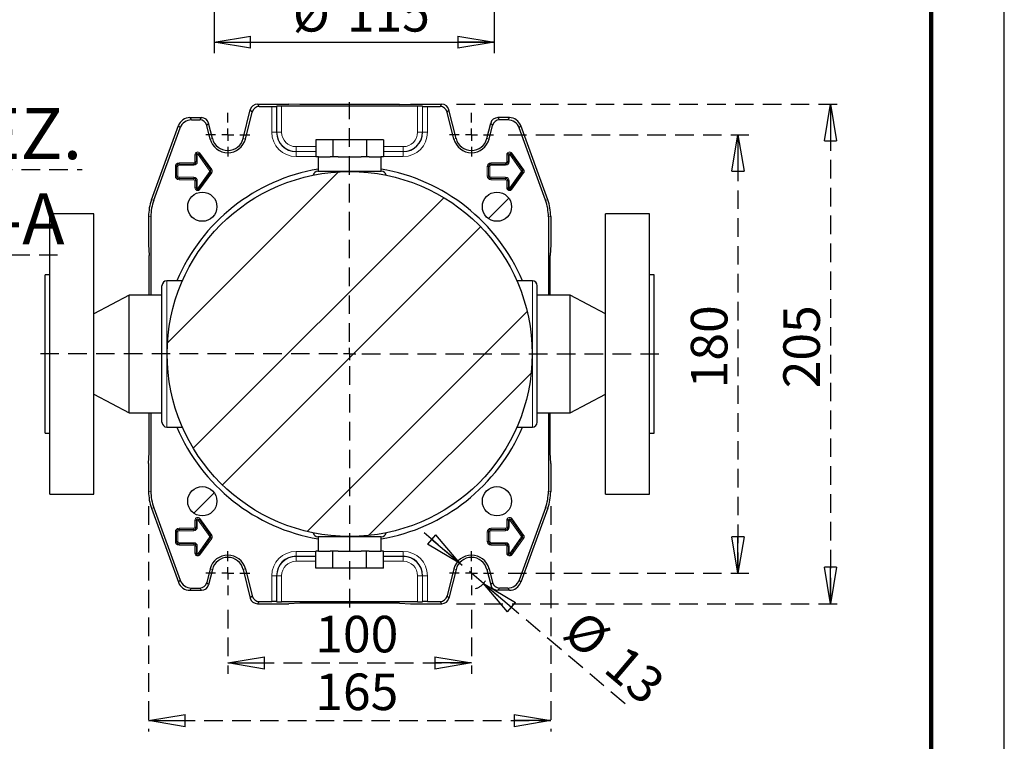
# Model space of a CAD drawing. Units: millimetres. Extents: x -4 to 213, y 0 to 297.
# Drawn here: x 143 to 210, y 54 to 103 of the extents above; entities that cross this region are included whole.
import ezdxf

# ---------------------------------------------------------------- set-up
doc = ezdxf.new("R2010")
doc.units = ezdxf.units.MM
doc.linetypes.add('HIDDEN', pattern=[1.905, 1.27, -0.635])
doc.layers.add('FORMAT', color=7, linetype='Continuous')
doc.layers.add('TRATTEGGIO', color=7, linetype='HIDDEN')
doc.styles.add('SLDTEXTSTYLE0', font='TXT', dxfattribs={"width": 0.605})
doc.dimstyles.new('SLDDIMSTYLE1', dxfattribs={"dimtxt": 2.5, "dimasz": 2.5, "dimexe": 0, "dimexo": 0.0625, "dimtad": 1, "dimlfac": 6, "dimrnd": 1e-09, "dimzin": 12, "dimdsep": 46, "dimtxsty": 'SLDTEXTSTYLE0', "dimblk1": 'CLOSED', "dimblk2": 'CLOSED', "dimsah": 1, "dimcen": 0.09, "dimadec": 0, "dimazin": 3, "dimtfac": 1, "dimtofl": 0, "dimtmove": 0, "dimatfit": 3, "dimldrblk": 'CLOSED', "dimfxl": 0, "dimfrac": 2, "dimtolj": 1, "dimtzin": 12, "dimarcsym": 0})
doc.dimstyles.new('SLDDIMSTYLE5', dxfattribs={"dimtxt": 2.5, "dimasz": 2.5, "dimexe": 0, "dimexo": 0.0625, "dimtad": 1, "dimlfac": 6, "dimrnd": 1e-09, "dimzin": 12, "dimdsep": 46, "dimtxsty": 'SLDTEXTSTYLE0', "dimblk1": 'CLOSED', "dimblk2": 'CLOSED', "dimsah": 1, "dimcen": 0, "dimadec": 0, "dimazin": 3, "dimtfac": 1, "dimtmove": 0, "dimatfit": 3, "dimldrblk": 'CLOSED', "dimfxl": 0, "dimfrac": 2, "dimtolj": 1, "dimtzin": 12, "dimarcsym": 0})
pattern_1 = [(45, (0, 0), (-13.4704, 13.4704), []), (45, (4.49, 2e-323), (-13.4704, 13.4704), []), (45, (8.98, 4e-323), (-13.4704, 13.4704), []), (45, (13.47, 6e-323), (-13.4704, 13.4704), [])]

# ---------------------------------------------------------------- blocks, each defined once
blk = doc.blocks.new('_Closed')
at = {"color": 0, "linetype": 'ByBlock', "lineweight": -2}
for p, q in [((-1, 0.166667), (0, 0)), ((-1, 0.166667), (-1, -0.166667)), ((0, 0), (-1, -0.166667)), ((0, 0), (-1, 0))]:
    blk.add_line(p, q, dxfattribs=at)
blk = doc.blocks.new('_D_9')
at = {"layer": 'FORMAT'}
for p, q in [((155.952, 121.464), (155.952, 100.741)), ((175.119, 121.464), (175.119, 100.741)), ((155.952, 101.491), (175.119, 101.491))]:
    blk.add_line(p, q, dxfattribs=at)
at = {"layer": 'FORMAT', "xscale": 2.5, "yscale": 2.5, "rotation": 180.0000000000004}
blk.add_blockref('_Closed', (155.952, 101.491), dxfattribs=at)
at = {"layer": 'FORMAT', "xscale": 2.5, "yscale": 2.5}
blk.add_blockref('_Closed', (175.119, 101.491), dxfattribs=at)
at = {"layer": 'FORMAT', "char_height": 2.5, "attachment_point": 1, "style": 'SLDTEXTSTYLE0'}
for s, insert in [('%%c', (161.339, 104.714)), ('115', (165.034, 104.714))]:
    blk.add_mtext(s, dxfattribs=dict(at, insert=insert))
blk = doc.blocks.new('_D_12')
at = {"layer": 'TRATTEGGIO'}
for p, q in [((156.892, 62.66), (156.892, 58.275)), ((173.559, 62.66), (173.559, 58.275)), ((156.892, 59.025), (173.559, 59.025))]:
    blk.add_line(p, q, dxfattribs=at)
at = {"layer": 'TRATTEGGIO', "xscale": 2.5, "yscale": 2.5, "rotation": 180.0000000000004}
blk.add_blockref('_Closed', (156.892, 59.025, -18.56), dxfattribs=at)
at = {"layer": 'TRATTEGGIO', "xscale": 2.5, "yscale": 2.5}
blk.add_blockref('_Closed', (173.559, 59.025, -18.56), dxfattribs=at)
at = {"layer": 'TRATTEGGIO', "insert": (162.876, 62.248), "char_height": 2.5, "attachment_point": 1, "style": 'SLDTEXTSTYLE0'}
blk.add_mtext('100', dxfattribs=at)
blk = doc.blocks.new('_D_13')
at = {"layer": 'TRATTEGGIO'}
for p, q in [((151.475, 69.748), (151.475, 54.327)), ((178.975, 69.748), (178.975, 54.327)), ((151.475, 55.077), (178.975, 55.077))]:
    blk.add_line(p, q, dxfattribs=at)
at = {"layer": 'TRATTEGGIO', "xscale": 2.5, "yscale": 2.5, "rotation": 180.0000000000003}
blk.add_blockref('_Closed', (151.475, 55.077, -18.56), dxfattribs=at)
at = {"layer": 'TRATTEGGIO', "xscale": 2.5, "yscale": 2.5}
blk.add_blockref('_Closed', (178.975, 55.077, -18.56), dxfattribs=at)
at = {"layer": 'TRATTEGGIO', "insert": (162.876, 58.299), "char_height": 2.5, "attachment_point": 1, "style": 'SLDTEXTSTYLE0'}
blk.add_mtext('165', dxfattribs=at)
blk = doc.blocks.new('_D_14')
at = {"layer": 'TRATTEGGIO'}
for p, q in [((176.059, 95.16), (192.536, 95.16)), ((191.786, 95.16), (191.786, 65.16)), ((176.059, 65.16), (192.536, 65.16))]:
    blk.add_line(p, q, dxfattribs=at)
at = {"layer": 'TRATTEGGIO', "xscale": 2.5, "yscale": 2.5}
for p, rotation in [((191.786, 95.16, -18.56), 90.0000000000004), ((191.786, 65.16, -18.56), 270.0000000000004)]:
    blk.add_blockref('_Closed', p, dxfattribs=dict(at, rotation=rotation))
at = {"layer": 'TRATTEGGIO', "insert": (188.563, 77.811), "char_height": 2.5, "attachment_point": 1, "rotation": 90, "style": 'SLDTEXTSTYLE0'}
blk.add_mtext('180', dxfattribs=at)
blk = doc.blocks.new('_D_15')
at = {"layer": 'TRATTEGGIO'}
for p, q in [((172.532, 97.243), (198.86, 97.243)), ((198.11, 97.243), (198.11, 63.077)), ((172.532, 63.077), (198.86, 63.077))]:
    blk.add_line(p, q, dxfattribs=at)
at = {"layer": 'TRATTEGGIO', "xscale": 2.5, "yscale": 2.5}
for p, rotation in [((198.11, 97.243, -18.56), 90.0000000000004), ((198.11, 63.077, -18.56), 270.0000000000004)]:
    blk.add_blockref('_Closed', p, dxfattribs=dict(at, rotation=rotation))
at = {"layer": 'TRATTEGGIO', "insert": (194.887, 77.811), "char_height": 2.5, "attachment_point": 1, "rotation": 90, "style": 'SLDTEXTSTYLE0'}
blk.add_mtext('205', dxfattribs=at)
blk = doc.blocks.new('_D_16')
at = {"layer": 'TRATTEGGIO'}
for p, q in [((172.733, 65.861), (169.873, 68.287)), ((174.385, 64.459), (172.733, 65.861)), ((174.385, 64.459), (184.432, 55.933))]:
    blk.add_line(p, q, dxfattribs=at)
blk.add_arc((173.559, 65.16), 1.083, 284.98716, 331.29061, dxfattribs=at)
at = {"layer": 'TRATTEGGIO', "xscale": 2.5, "yscale": 2.5}
for p, rotation in [((172.733, 65.861, -18.56), 319.6823122068737), ((174.385, 64.459, -18.56), 139.6823122068737)]:
    blk.add_blockref('_Closed', p, dxfattribs=dict(at, rotation=rotation))
at = {"layer": 'TRATTEGGIO', "char_height": 2.5, "attachment_point": 1, "rotation": 319.68231, "style": 'SLDTEXTSTYLE0'}
for s, insert in [('%%c', (181.288, 62.778)), ('13', (184.105, 60.388))]:
    blk.add_mtext(s, dxfattribs=dict(at, insert=insert))
blk = doc.blocks.new('SW_CENTERMARKSYMBOL_2')
at = {"layer": 'TRATTEGGIO', "color": 0}
for p, q in [((0, 0.833), (0, 1.5)), ((-0.833, 0), (-1.5, 0)), ((0, 0), (-0.417, 0)), ((0, 0), (0, 0.417)), ((0, 0), (0, -0.417)), ((0, 0), (0.417, 0)), ((0.833, 0), (1.5, 0)), ((0, -0.833), (0, -1.5))]:
    blk.add_line(p, q, dxfattribs=at)
blk = doc.blocks.new('SW_CENTERMARKSYMBOL_3')
at = {"layer": 'TRATTEGGIO', "color": 0}
for p, q in [((0, 0.833), (0, 1.5)), ((-0.833, 0), (-1.5, 0)), ((0, 0), (-0.417, 0)), ((0, 0), (0, 0.417)), ((0, 0), (0, -0.417)), ((0, 0), (0.417, 0)), ((0.833, 0), (1.5, 0)), ((0, -0.833), (0, -1.5))]:
    blk.add_line(p, q, dxfattribs=at)
blk = doc.blocks.new('SW_CENTERMARKSYMBOL_4')
at = {"layer": 'TRATTEGGIO', "color": 0}
for p, q in [((0, 0.833), (0, 1.5)), ((-0.833, 0), (-1.5, 0)), ((0, 0), (-0.417, 0)), ((0, 0), (0, 0.417)), ((0, 0), (0, -0.417)), ((0, 0), (0.417, 0)), ((0.833, 0), (1.5, 0)), ((0, -0.833), (0, -1.5))]:
    blk.add_line(p, q, dxfattribs=at)
blk = doc.blocks.new('SW_CENTERMARKSYMBOL_5')
at = {"layer": 'TRATTEGGIO', "color": 0}
for p, q in [((0, 0.833), (0, 1.5)), ((-0.833, 0), (-1.5, 0)), ((0, 0), (-0.417, 0)), ((0, 0), (0, 0.417)), ((0, 0), (0, -0.417)), ((0, 0), (0.417, 0)), ((0.833, 0), (1.5, 0)), ((0, -0.833), (0, -1.5))]:
    blk.add_line(p, q, dxfattribs=at)
blk = doc.blocks.new('SW_CENTERMARKSYMBOL_6')
at = {"layer": 'TRATTEGGIO', "color": 0}
for p, q in [((0, 0.833), (0, 17.225)), ((-0.833, 0), (-21.431, 0)), ((0, 0), (-0.417, 0)), ((0, 0), (0, 0.417)), ((0, 0), (0, -0.417)), ((0, 0), (0.417, 0)), ((0.833, 0), (21.503, 0)), ((0, -0.833), (0, -17.347))]:
    blk.add_line(p, q, dxfattribs=at)

msp = doc.modelspace()

# ---------------------------------------------------------------- hatches: boundary and pattern name
at = {"layer": 'TRATTEGGIO', "linetype": 'Continuous', "lineweight": 18}
h = msp.add_hatch(dxfattribs=at)
h.set_pattern_fill('ANSI32', color=256, style=0)
edge = h.paths.add_edge_path(flags=0)
edge.add_arc((165.2252, 80.1601), 12.4833, 0, 360)
h = msp.add_hatch(dxfattribs=at)
h.set_pattern_fill('Acciaio e ghisa di acciaio DIN 201', color=256, style=0, pattern_type=2)
h.set_pattern_definition(pattern_1)
edge = h.paths.add_edge_path(flags=0)
edge.add_arc((155.149, 90.2364), 1, 0, 360)
h = msp.add_hatch(dxfattribs=at)
h.set_pattern_fill('Acciaio e ghisa di acciaio DIN 201', color=256, style=0, pattern_type=2)
h.set_pattern_definition(pattern_1)
edge = h.paths.add_edge_path(flags=0)
edge.add_arc((175.3015, 90.2364), 1, 0, 360)
h = msp.add_hatch(dxfattribs=at)
h.set_pattern_fill('Acciaio e ghisa di acciaio DIN 201', color=256, style=0, pattern_type=2)
h.set_pattern_definition(pattern_1)
edge = h.paths.add_edge_path(flags=0)
edge.add_arc((155.149, 70.0838), 1, 0, 360)
h = msp.add_hatch(dxfattribs=at)
h.set_pattern_fill('Acciaio e ghisa di acciaio DIN 201', color=256, style=0, pattern_type=2)
h.set_pattern_definition(pattern_1)
edge = h.paths.add_edge_path(flags=0)
edge.add_arc((175.3015, 70.0838), 1, 0, 360)

# ---------------------------------------------------------------- linework, layer by layer
at = {"color": 7, "linetype": 'Continuous', "lineweight": 25}
for p, q in [((210, 0), (210, 297)), ((158.9184, 97.2435), (161.0586, 97.2435)), ((159.0394, 97.0885), (159.9005, 97.0885)), ((160.2429, 97.1062), (160.2337, 97.097)), ((169.8743, 97.1147), (160.5762, 97.1147)), ((161.8171, 97.2151), (161.0586, 97.2435)), ((168.6334, 97.2151), (161.8171, 97.2151)), ((168.6334, 97.2151), (169.3919, 97.2435)), ((169.3919, 97.2435), (171.5321, 97.2435)), ((170.2076, 97.1062), (170.2167, 97.097)), ((170.55, 97.0885), (171.4111, 97.0885)), ((154.303, 96.3268), (155.094, 96.3268)), ((157.9431, 94.898), (158.4334, 96.8645)), ((158.0934, 94.8606), (158.5544, 96.7096)), ((172.3571, 94.8606), (171.8961, 96.7096)), ((172.5074, 94.898), (172.0171, 96.8645)), ((176.1475, 96.3268), (175.3565, 96.3268)), ((151.6762, 90.7122), (153.5202, 95.7787)), ((151.8311, 90.6849), (153.6287, 95.6237)), ((154.4115, 96.1719), (154.973, 96.1719)), ((155.6904, 94.8606), (155.458, 95.7929)), ((155.8408, 94.898), (155.579, 95.9479)), ((174.6097, 94.898), (174.8715, 95.9479)), ((174.7601, 94.8606), (174.9925, 95.7929)), ((176.039, 96.1719), (175.4775, 96.1719)), ((178.6194, 90.6849), (176.8218, 95.6237)), ((178.7743, 90.7122), (176.9303, 95.7787)), ((162.9158, 94.8101), (162.9158, 93.6435)), ((164.0705, 94.8101), (162.9158, 94.8101)), ((164.0705, 94.8101), (164.0705, 93.6435)), ((166.3799, 94.8101), (164.0705, 94.8101)), ((166.3799, 94.8101), (166.3799, 93.6435)), ((167.5346, 94.8101), (166.3799, 94.8101)), ((167.5346, 94.8101), (167.5346, 93.6435)), ((163.0987, 93.6435), (162.9158, 93.6435)), ((163.0752, 93.6435), (163.0752, 92.6601)), ((163.0987, 93.6435), (163.8877, 93.6435)), ((164.0705, 93.6435), (163.8877, 93.6435)), ((164.4363, 93.6435), (164.0705, 93.6435)), ((164.4363, 93.6435), (166.0142, 93.6435)), ((166.3799, 93.6435), (166.0142, 93.6435)), ((166.5628, 93.6435), (166.3799, 93.6435)), ((166.5628, 93.6435), (167.3518, 93.6435)), ((167.5346, 93.6435), (167.3518, 93.6435)), ((167.3752, 92.6601), (167.3752, 93.6435)), ((147.7252, 89.7435), (144.7252, 89.7435)), ((144.7252, 80.1601), (144.7252, 89.7435)), ((147.7252, 80.1601), (147.7252, 89.7435)), ((151.4752, 89.5726), (151.4752, 87.6601)), ((178.9752, 89.5726), (178.9752, 87.6601)), ((185.7252, 89.7435), (182.7252, 89.7435)), ((182.7252, 80.1601), (182.7252, 89.7435)), ((185.7252, 80.1601), (185.7252, 89.7435)), ((151.6302, 89.5452), (151.6302, 84.1851)), ((178.8203, 89.5452), (178.8203, 84.1851)), ((151.4752, 87.6601), (151.5036, 86.9016)), ((178.9752, 87.6601), (178.9469, 86.9016)), ((151.5036, 84.1851), (151.5036, 86.9016)), ((178.9469, 84.1851), (178.9469, 86.9016)), ((144.7252, 85.5768), (144.3919, 85.5768)), ((144.3919, 80.1601), (144.3919, 85.5768)), ((186.0586, 85.5768), (185.7252, 85.5768)), ((186.0586, 80.1601), (186.0586, 85.5768)), ((153.787, 85.1601), (152.7252, 85.1601)), ((177.7252, 85.1601), (176.6714, 85.1601)), ((150.1419, 84.1851), (147.7252, 82.9144)), ((152.3919, 84.1851), (150.1419, 84.1851)), ((150.1419, 80.1601), (150.1419, 84.1851)), ((152.3919, 80.1601), (152.3919, 84.8268)), ((178.0586, 80.1601), (178.0586, 84.8268)), ((180.3086, 84.1851), (178.0586, 84.1851)), ((182.7252, 82.9144), (180.3086, 84.1851)), ((180.3086, 80.1601), (180.3086, 84.1851)), ((144.3919, 74.7435), (144.3919, 80.1601)), ((144.7252, 70.5768), (144.7252, 80.1601)), ((147.7252, 70.5768), (147.7252, 80.1601)), ((150.1419, 76.1351), (150.1419, 80.1601)), ((152.3919, 75.4935), (152.3919, 80.1601)), ((178.0586, 75.4935), (178.0586, 80.1601)), ((180.3086, 76.1351), (180.3086, 80.1601)), ((182.7252, 70.5768), (182.7252, 80.1601)), ((185.7252, 70.5768), (185.7252, 80.1601)), ((186.0586, 74.7435), (186.0586, 80.1601)), ((147.7252, 77.4058), (150.1419, 76.1351)), ((180.3086, 76.1351), (182.7252, 77.4058)), ((150.1419, 76.1351), (152.3919, 76.1351)), ((151.5036, 73.4187), (151.5036, 76.1351)), ((151.6302, 76.1351), (151.6302, 70.775)), ((178.0586, 76.1351), (180.3086, 76.1351)), ((178.8203, 76.1351), (178.8203, 70.775)), ((178.9469, 73.4187), (178.9469, 76.1351)), ((152.7252, 75.1601), (153.787, 75.1601)), ((176.67, 75.1601), (177.7252, 75.1601)), ((144.3919, 74.7435), (144.7252, 74.7435)), ((185.7252, 74.7435), (186.0586, 74.7435)), ((151.4752, 72.6601), (151.5036, 73.4187)), ((178.9752, 72.6601), (178.9469, 73.4187)), ((151.4752, 72.6601), (151.4752, 70.7477)), ((178.9752, 72.6601), (178.9752, 70.7477)), ((144.7252, 70.5768), (147.7252, 70.5768)), ((182.7252, 70.5768), (185.7252, 70.5768)), ((151.6762, 69.608), (153.5202, 64.5416)), ((151.8311, 69.6353), (153.6287, 64.6965)), ((178.6194, 69.6353), (176.8218, 64.6965)), ((178.7743, 69.608), (176.9303, 64.5416)), ((163.0752, 67.6601), (163.0752, 66.6768)), ((167.3752, 66.6768), (167.3752, 67.6601)), ((162.9158, 65.5101), (162.9158, 66.6768)), ((163.0987, 66.6768), (162.9158, 66.6768)), ((163.0987, 66.6768), (163.8877, 66.6768)), ((164.0705, 66.6768), (163.8877, 66.6768)), ((164.0705, 65.5101), (164.0705, 66.6768)), ((164.4363, 66.6768), (164.0705, 66.6768)), ((164.4363, 66.6768), (166.0142, 66.6768)), ((166.3799, 66.6768), (166.0142, 66.6768)), ((166.3799, 65.5101), (166.3799, 66.6768)), ((166.5628, 66.6768), (166.3799, 66.6768)), ((166.5628, 66.6768), (167.3518, 66.6768)), ((167.5346, 66.6768), (167.3518, 66.6768)), ((167.5346, 65.5101), (167.5346, 66.6768)), ((155.6904, 65.4597), (155.458, 64.5273)), ((155.8408, 65.4222), (155.579, 64.3724)), ((157.9431, 65.4222), (158.4334, 63.4557)), ((158.0934, 65.4597), (158.5544, 63.6106)), ((164.0705, 65.5101), (162.9158, 65.5101)), ((166.3799, 65.5101), (164.0705, 65.5101)), ((167.5346, 65.5101), (166.3799, 65.5101)), ((172.3571, 65.4597), (171.8961, 63.6106)), ((172.5074, 65.4222), (172.0171, 63.4557)), ((174.6097, 65.4222), (174.8715, 64.3724)), ((174.7601, 65.4597), (174.9925, 64.5273)), ((154.303, 63.9935), (155.094, 63.9935)), ((154.4115, 64.1484), (154.973, 64.1484)), ((176.1475, 63.9935), (175.3565, 63.9935)), ((176.039, 64.1484), (175.4775, 64.1484)), ((158.9184, 63.0768), (161.0586, 63.0768)), ((159.0394, 63.2317), (159.9005, 63.2317)), ((160.2337, 63.2232), (160.2429, 63.214)), ((169.8743, 63.2055), (160.5762, 63.2055)), ((161.8171, 63.1052), (161.0586, 63.0768)), ((168.6334, 63.1052), (161.8171, 63.1052)), ((168.6334, 63.1052), (169.3919, 63.0768)), ((169.3919, 63.0768), (171.5321, 63.0768)), ((170.2167, 63.2232), (170.2076, 63.214)), ((170.55, 63.2317), (171.4111, 63.2317))]:
    msp.add_line(p, q, dxfattribs=at)
at = {"color": 7, "linetype": 'Continuous', "lineweight": 140}
msp.add_line((205, 292), (205, 5), dxfattribs=at)
at = {"color": 8, "linetype": 'Continuous', "lineweight": 18}
for p, q in [((158.9184, 97.2435), (159.0394, 97.0885)), ((159.9005, 95.3268), (159.9005, 97.0885)), ((160.2337, 97.097), (160.2337, 95.3268)), ((160.2429, 95.3268), (160.2429, 97.1062)), ((160.5762, 97.1147), (160.5762, 95.3268)), ((169.8743, 95.3268), (169.8743, 97.1147)), ((170.2076, 97.1062), (170.2076, 95.3268)), ((170.2167, 95.3268), (170.2167, 97.097)), ((170.55, 97.0885), (170.55, 95.3268)), ((171.4111, 97.0885), (171.5321, 97.2435)), ((154.303, 96.3268), (154.4115, 96.1719)), ((154.973, 96.1719), (155.094, 96.3268)), ((158.5544, 96.7096), (158.4334, 96.8645)), ((172.0171, 96.8645), (171.8961, 96.7096)), ((175.3565, 96.3268), (175.4775, 96.1719)), ((176.039, 96.1719), (176.1475, 96.3268)), ((153.6287, 95.6237), (153.5202, 95.7787)), ((155.579, 95.9479), (155.458, 95.7929)), ((174.9925, 95.7929), (174.8715, 95.9479)), ((176.9303, 95.7787), (176.8218, 95.6237)), ((159.9005, 95.3268), (160.2337, 95.3268)), ((160.2429, 95.3268), (160.2337, 95.3268)), ((160.2429, 95.3268), (160.5762, 95.3268)), ((170.2076, 95.3268), (169.8743, 95.3268)), ((170.2076, 95.3268), (170.2167, 95.3268)), ((170.55, 95.3268), (170.2167, 95.3268)), ((155.6904, 94.8606), (155.8408, 94.898)), ((158.0934, 94.8606), (157.9431, 94.898)), ((161.5586, 94.0111), (161.5586, 94.3444)), ((161.5586, 94.3444), (162.9158, 94.3444)), ((167.5346, 94.3444), (168.8919, 94.3444)), ((168.8919, 94.0111), (168.8919, 94.3444)), ((172.3571, 94.8606), (172.5074, 94.898)), ((174.7601, 94.8606), (174.6097, 94.898)), ((154.7238, 93.7851), (154.6404, 93.7851)), ((154.6404, 93.3185), (154.6404, 93.7851)), ((154.7238, 93.7851), (154.8071, 93.7851)), ((154.7238, 93.3185), (154.7238, 93.7851)), ((154.7238, 93.7851), (154.7238, 93.7851)), ((154.7238, 93.7851), (154.7238, 93.3185)), ((154.8071, 93.7851), (154.8071, 93.3185)), ((154.8551, 93.8004), (154.923, 93.8487)), ((155.6551, 92.6754), (154.8551, 93.8004)), ((154.9231, 93.8488), (154.923, 93.8487)), ((154.923, 93.8487), (155.723, 92.7237)), ((154.9231, 93.8488), (154.991, 93.897)), ((155.7231, 92.7238), (154.9231, 93.8488)), ((154.991, 93.897), (155.791, 92.772)), ((161.5586, 94.0111), (161.5586, 94.002)), ((162.9158, 94.0111), (161.5586, 94.0111)), ((161.5586, 93.6687), (161.5586, 94.002)), ((161.5586, 94.002), (162.9158, 94.002)), ((162.9158, 93.6687), (161.5586, 93.6687)), ((168.8919, 94.0111), (167.5346, 94.0111)), ((167.5346, 94.002), (168.8919, 94.002)), ((168.8919, 93.6687), (167.5346, 93.6687)), ((168.8919, 94.0111), (168.8919, 94.002)), ((168.8919, 93.6687), (168.8919, 94.002)), ((176.0571, 93.7851), (175.9738, 93.7851)), ((175.9738, 93.3185), (175.9738, 93.7851)), ((176.0571, 93.7851), (176.0572, 93.7851)), ((176.0571, 93.7851), (176.0571, 93.3185)), ((176.1405, 93.7851), (176.0572, 93.7851)), ((176.0572, 93.3185), (176.0572, 93.7851)), ((176.1405, 93.7851), (176.1405, 93.3185)), ((176.1885, 93.8004), (176.2564, 93.8487)), ((176.9885, 92.6754), (176.1885, 93.8004)), ((176.2564, 93.8488), (176.3243, 93.897)), ((176.2564, 93.8488), (176.2564, 93.8487)), ((177.0564, 92.7238), (176.2564, 93.8488)), ((176.2564, 93.8487), (177.0564, 92.7237)), ((176.3243, 93.897), (177.1243, 92.772)), ((153.3071, 92.9851), (153.3904, 92.9851)), ((153.3071, 92.3351), (153.3071, 92.9851)), ((153.3904, 92.9851), (153.3904, 92.3351)), ((153.3904, 92.9851), (153.3905, 92.9851)), ((153.3905, 92.3351), (153.3905, 92.9851)), ((153.3905, 92.9851), (153.4738, 92.9851)), ((153.4738, 92.9851), (153.4738, 92.3351)), ((153.5586, 93.2366), (153.5586, 93.1533)), ((153.5586, 93.2366), (154.5586, 93.2366)), ((154.5586, 93.1533), (153.5586, 93.1533)), ((153.5586, 93.1533), (153.5586, 93.1532)), ((153.5586, 93.1532), (154.5586, 93.1532)), ((153.5586, 93.1532), (153.5586, 93.0699)), ((154.5586, 93.0699), (153.5586, 93.0699)), ((154.5586, 93.2366), (154.5586, 93.1533)), ((154.5586, 93.1533), (154.5586, 93.1532)), ((154.5586, 93.1532), (154.5586, 93.0699)), ((154.6404, 93.3185), (154.7238, 93.3185)), ((154.7238, 93.3185), (154.8071, 93.3185)), ((154.7238, 93.3185), (154.7238, 93.3185)), ((174.6404, 92.9851), (174.7238, 92.9851)), ((174.6404, 92.3351), (174.6404, 92.9851)), ((174.7238, 92.9851), (174.8071, 92.9851)), ((174.7238, 92.3351), (174.7238, 92.9851)), ((174.7238, 92.9851), (174.7238, 92.9851)), ((174.7238, 92.9851), (174.7238, 92.3351)), ((174.8071, 92.9851), (174.8071, 92.3351)), ((174.8919, 93.1533), (174.8919, 93.2366)), ((174.8919, 93.2366), (175.8919, 93.2366)), ((175.8919, 93.1533), (174.8919, 93.1533)), ((174.8919, 93.1533), (174.8919, 93.1532)), ((174.8919, 93.0699), (174.8919, 93.1532)), ((174.8919, 93.1532), (175.8919, 93.1532)), ((175.8919, 93.0699), (174.8919, 93.0699)), ((175.8919, 93.1533), (175.8919, 93.2366)), ((175.8919, 93.1533), (175.8919, 93.1532)), ((175.8919, 93.0699), (175.8919, 93.1532)), ((176.0571, 93.3185), (175.9738, 93.3185)), ((176.0571, 93.3185), (176.0572, 93.3185)), ((176.1405, 93.3185), (176.0572, 93.3185)), ((153.3071, 92.3351), (153.3904, 92.3351)), ((153.3904, 92.3351), (153.3905, 92.3351)), ((153.3905, 92.3351), (153.4738, 92.3351)), ((154.8551, 91.5198), (155.6551, 92.6448)), ((155.723, 92.5965), (154.923, 91.4715)), ((154.9231, 91.4715), (155.7231, 92.5965)), ((155.791, 92.5482), (154.991, 91.4232)), ((155.6551, 92.6754), (155.723, 92.7237)), ((155.6551, 92.6448), (155.723, 92.5965)), ((155.7231, 92.7238), (155.723, 92.7237)), ((155.7231, 92.5965), (155.723, 92.5965)), ((155.7231, 92.7238), (155.791, 92.772)), ((155.7231, 92.5965), (155.791, 92.5482)), ((174.6404, 92.3351), (174.7238, 92.3351)), ((174.7238, 92.3351), (174.8071, 92.3351)), ((174.7238, 92.3351), (174.7238, 92.3351)), ((176.1885, 91.5198), (176.9885, 92.6448)), ((177.0564, 92.5965), (176.2564, 91.4715)), ((176.2564, 91.4715), (177.0564, 92.5965)), ((177.1243, 92.5482), (176.3243, 91.4232)), ((176.9885, 92.6754), (177.0564, 92.7237)), ((176.9885, 92.6448), (177.0564, 92.5965)), ((177.0564, 92.7238), (177.1243, 92.772)), ((177.0564, 92.7238), (177.0564, 92.7237)), ((177.0564, 92.5965), (177.0564, 92.5965)), ((177.0564, 92.5965), (177.1243, 92.5482)), ((153.5586, 92.2503), (154.5586, 92.2503)), ((153.5586, 92.167), (153.5586, 92.2503)), ((154.5586, 92.167), (153.5586, 92.167)), ((153.5586, 92.167), (153.5586, 92.167)), ((153.5586, 92.167), (154.5586, 92.167)), ((153.5586, 92.0837), (153.5586, 92.167)), ((154.5586, 92.0837), (153.5586, 92.0837)), ((154.5586, 92.2503), (154.5586, 92.167)), ((154.5586, 92.167), (154.5586, 92.167)), ((154.5586, 92.0837), (154.5586, 92.167)), ((154.7238, 92.0018), (154.6404, 92.0018)), ((154.6404, 91.5351), (154.6404, 92.0018)), ((154.8071, 92.0018), (154.7238, 92.0018)), ((154.7238, 91.5351), (154.7238, 92.0018)), ((154.7238, 92.0018), (154.7238, 91.5351)), ((154.7238, 92.0018), (154.7238, 92.0018)), ((154.8071, 92.0018), (154.8071, 91.5351)), ((174.8919, 92.2503), (175.8919, 92.2503)), ((174.8919, 92.167), (174.8919, 92.2503)), ((175.8919, 92.167), (174.8919, 92.167)), ((174.8919, 92.167), (174.8919, 92.167)), ((174.8919, 92.167), (175.8919, 92.167)), ((174.8919, 92.0837), (174.8919, 92.167)), ((175.8919, 92.0837), (174.8919, 92.0837)), ((175.8919, 92.167), (175.8919, 92.2503)), ((175.8919, 92.167), (175.8919, 92.167)), ((175.8919, 92.0837), (175.8919, 92.167)), ((175.9738, 91.5351), (175.9738, 92.0018)), ((175.9738, 92.0018), (176.0571, 92.0018)), ((176.0571, 92.0018), (176.0572, 92.0018)), ((176.0571, 92.0018), (176.0571, 91.5351)), ((176.0572, 92.0018), (176.1405, 92.0018)), ((176.0572, 91.5351), (176.0572, 92.0018)), ((176.1405, 92.0018), (176.1405, 91.5351)), ((154.7238, 91.5351), (154.6404, 91.5351)), ((154.8071, 91.5351), (154.7238, 91.5351)), ((154.7238, 91.5351), (154.7238, 91.5351)), ((154.8551, 91.5198), (154.923, 91.4715)), ((154.9231, 91.4715), (154.923, 91.4715)), ((154.9231, 91.4715), (154.991, 91.4232)), ((175.9738, 91.5351), (176.0571, 91.5351)), ((176.0571, 91.5351), (176.0572, 91.5351)), ((176.0572, 91.5351), (176.1405, 91.5351)), ((176.2564, 91.4715), (176.1885, 91.5198)), ((176.2564, 91.4715), (176.2564, 91.4715)), ((176.3243, 91.4232), (176.2564, 91.4715)), ((151.6762, 90.7122), (151.8311, 90.6849)), ((178.6194, 90.6849), (178.7743, 90.7122)), ((151.6302, 89.5452), (151.4752, 89.5726)), ((178.9752, 89.5726), (178.8203, 89.5452)), ((152.7252, 85.1601), (152.7252, 80.1601)), ((177.7252, 85.1601), (177.7252, 80.1601)), ((152.7252, 80.1601), (152.7252, 75.1601)), ((177.7252, 80.1601), (177.7252, 75.1601)), ((151.4752, 70.7477), (151.6302, 70.775)), ((178.8203, 70.775), (178.9752, 70.7477)), ((151.8311, 69.6353), (151.6762, 69.608)), ((178.7743, 69.608), (178.6194, 69.6353)), ((154.6404, 68.3185), (154.6404, 68.7851)), ((154.6404, 68.7851), (154.7238, 68.7851)), ((154.7238, 68.7851), (154.8071, 68.7851)), ((154.7238, 68.3185), (154.7238, 68.7851)), ((154.7238, 68.7851), (154.7238, 68.3185)), ((154.7238, 68.7851), (154.7238, 68.7851)), ((154.8071, 68.7851), (154.8071, 68.3185)), ((154.8551, 68.8004), (154.923, 68.8487)), ((155.6551, 67.6754), (154.8551, 68.8004)), ((154.9231, 68.8488), (154.923, 68.8487)), ((154.923, 68.8487), (155.723, 67.7237)), ((154.9231, 68.8488), (154.991, 68.897)), ((155.7231, 67.7238), (154.9231, 68.8488)), ((154.991, 68.897), (155.791, 67.772)), ((175.9738, 68.7851), (176.0571, 68.7851)), ((175.9738, 68.3185), (175.9738, 68.7851)), ((176.0571, 68.7851), (176.0571, 68.3185)), ((176.0571, 68.7851), (176.0572, 68.7851)), ((176.0572, 68.7851), (176.1405, 68.7851)), ((176.0572, 68.3185), (176.0572, 68.7851)), ((176.1405, 68.7851), (176.1405, 68.3185)), ((176.1885, 68.8004), (176.2564, 68.8487)), ((176.9885, 67.6754), (176.1885, 68.8004)), ((176.2564, 68.8488), (176.3243, 68.897)), ((176.2564, 68.8488), (176.2564, 68.8487)), ((177.0564, 67.7238), (176.2564, 68.8488)), ((176.2564, 68.8487), (177.0564, 67.7237)), ((176.3243, 68.897), (177.1243, 67.772)), ((153.5586, 68.2366), (153.5586, 68.1533)), ((153.5586, 68.2366), (154.5586, 68.2366)), ((154.5586, 68.1533), (153.5586, 68.1533)), ((153.5586, 68.1533), (153.5586, 68.1532)), ((153.5586, 68.1532), (153.5586, 68.0699)), ((153.5586, 68.1532), (154.5586, 68.1532)), ((154.5586, 68.0699), (153.5586, 68.0699)), ((154.5586, 68.2366), (154.5586, 68.1533)), ((154.5586, 68.1533), (154.5586, 68.1532)), ((154.5586, 68.1532), (154.5586, 68.0699)), ((154.6404, 68.3185), (154.7238, 68.3185)), ((154.7238, 68.3185), (154.8071, 68.3185)), ((154.7238, 68.3185), (154.7238, 68.3185)), ((174.8919, 68.2366), (175.8919, 68.2366)), ((174.8919, 68.2366), (174.8919, 68.1533)), ((175.8919, 68.1533), (174.8919, 68.1533)), ((174.8919, 68.1533), (174.8919, 68.1532)), ((174.8919, 68.1532), (175.8919, 68.1532)), ((174.8919, 68.1532), (174.8919, 68.0699)), ((175.8919, 68.0699), (174.8919, 68.0699)), ((175.8919, 68.2366), (175.8919, 68.1533)), ((175.8919, 68.1533), (175.8919, 68.1532)), ((175.8919, 68.1532), (175.8919, 68.0699)), ((175.9738, 68.3185), (176.0571, 68.3185)), ((176.0571, 68.3185), (176.0572, 68.3185)), ((176.0572, 68.3185), (176.1405, 68.3185)), ((153.3071, 67.9851), (153.3904, 67.9851)), ((153.3071, 67.3351), (153.3071, 67.9851)), ((153.3904, 67.9851), (153.3905, 67.9851)), ((153.3904, 67.9851), (153.3904, 67.3351)), ((153.3905, 67.9851), (153.4738, 67.9851)), ((153.3905, 67.3351), (153.3905, 67.9851)), ((153.4738, 67.9851), (153.4738, 67.3351)), ((154.8551, 66.5198), (155.6551, 67.6448)), ((155.723, 67.5965), (154.923, 66.4715)), ((154.9231, 66.4715), (155.7231, 67.5965)), ((155.791, 67.5482), (154.991, 66.4232)), ((155.6551, 67.6754), (155.723, 67.7237)), ((155.6551, 67.6448), (155.723, 67.5965)), ((155.7231, 67.7238), (155.723, 67.7237)), ((155.7231, 67.5965), (155.723, 67.5965)), ((155.7231, 67.7238), (155.791, 67.772)), ((155.7231, 67.5965), (155.791, 67.5482)), ((174.6404, 67.9851), (174.7238, 67.9851)), ((174.6404, 67.3351), (174.6404, 67.9851)), ((174.7238, 67.9851), (174.8071, 67.9851)), ((174.7238, 67.3351), (174.7238, 67.9851)), ((174.7238, 67.9851), (174.7238, 67.9851)), ((174.7238, 67.9851), (174.7238, 67.3351)), ((174.8071, 67.9851), (174.8071, 67.3351)), ((176.1885, 66.5198), (176.9885, 67.6448)), ((177.0564, 67.5965), (176.2564, 66.4715)), ((176.2564, 66.4715), (177.0564, 67.5965)), ((177.1243, 67.5482), (176.3243, 66.4232)), ((176.9885, 67.6754), (177.0564, 67.7237)), ((176.9885, 67.6448), (177.0564, 67.5965)), ((177.0564, 67.7238), (177.1243, 67.772)), ((177.0564, 67.7238), (177.0564, 67.7237)), ((177.0564, 67.5965), (177.0564, 67.5965)), ((177.0564, 67.5965), (177.1243, 67.5482)), ((153.3071, 67.3351), (153.3904, 67.3351)), ((153.3904, 67.3351), (153.3905, 67.3351)), ((153.3905, 67.3351), (153.4738, 67.3351)), ((153.5586, 67.2503), (154.5586, 67.2503)), ((153.5586, 67.167), (153.5586, 67.2503)), ((154.5586, 67.167), (153.5586, 67.167)), ((153.5586, 67.167), (154.5586, 67.167)), ((153.5586, 67.167), (153.5586, 67.167)), ((153.5586, 67.0837), (153.5586, 67.167)), ((154.5586, 67.0837), (153.5586, 67.0837)), ((154.5586, 67.2503), (154.5586, 67.167)), ((154.5586, 67.167), (154.5586, 67.167)), ((154.5586, 67.167), (154.5586, 67.0837)), ((154.7238, 67.0018), (154.6404, 67.0018)), ((154.6404, 66.5351), (154.6404, 67.0018)), ((154.8071, 67.0018), (154.7238, 67.0018)), ((154.7238, 66.5351), (154.7238, 67.0018)), ((154.7238, 67.0018), (154.7238, 67.0018)), ((154.7238, 67.0018), (154.7238, 66.5351)), ((154.8071, 67.0018), (154.8071, 66.5351)), ((174.6404, 67.3351), (174.7238, 67.3351)), ((174.7238, 67.3351), (174.8071, 67.3351)), ((174.7238, 67.3351), (174.7238, 67.3351)), ((174.8919, 67.2503), (175.8919, 67.2503)), ((174.8919, 67.167), (174.8919, 67.2503)), ((175.8919, 67.167), (174.8919, 67.167)), ((174.8919, 67.167), (175.8919, 67.167)), ((174.8919, 67.167), (174.8919, 67.167)), ((174.8919, 67.0837), (174.8919, 67.167)), ((175.8919, 67.0837), (174.8919, 67.0837)), ((175.8919, 67.2503), (175.8919, 67.167)), ((175.8919, 67.167), (175.8919, 67.167)), ((175.8919, 67.167), (175.8919, 67.0837)), ((176.0571, 67.0018), (175.9738, 67.0018)), ((175.9738, 66.5351), (175.9738, 67.0018)), ((176.0571, 67.0018), (176.0572, 67.0018)), ((176.0571, 67.0018), (176.0571, 66.5351)), ((176.1405, 67.0018), (176.0572, 67.0018)), ((176.0572, 66.5351), (176.0572, 67.0018)), ((176.1405, 67.0018), (176.1405, 66.5351)), ((154.7238, 66.5351), (154.6404, 66.5351)), ((154.8071, 66.5351), (154.7238, 66.5351)), ((154.7238, 66.5351), (154.7238, 66.5351)), ((154.8551, 66.5198), (154.923, 66.4715)), ((154.9231, 66.4715), (154.923, 66.4715)), ((154.9231, 66.4715), (154.991, 66.4232)), ((161.5586, 66.6515), (162.9158, 66.6515)), ((161.5586, 66.6515), (161.5586, 66.3183)), ((162.9158, 66.3183), (161.5586, 66.3183)), ((161.5586, 66.3091), (161.5586, 66.3183)), ((161.5586, 66.3091), (162.9158, 66.3091)), ((161.5586, 66.3091), (161.5586, 65.9759)), ((167.5346, 66.6515), (168.8919, 66.6515)), ((168.8919, 66.3183), (167.5346, 66.3183)), ((167.5346, 66.3091), (168.8919, 66.3091)), ((168.8919, 66.6515), (168.8919, 66.3183)), ((168.8919, 66.3091), (168.8919, 66.3183)), ((168.8919, 66.3091), (168.8919, 65.9759)), ((176.0571, 66.5351), (175.9738, 66.5351)), ((176.0571, 66.5351), (176.0572, 66.5351)), ((176.1405, 66.5351), (176.0572, 66.5351)), ((176.1885, 66.5198), (176.2564, 66.4715)), ((176.2564, 66.4715), (176.2564, 66.4715)), ((176.2564, 66.4715), (176.3243, 66.4232)), ((155.6904, 65.4597), (155.8408, 65.4222)), ((158.0934, 65.4597), (157.9431, 65.4222)), ((162.9158, 65.9759), (161.5586, 65.9759)), ((168.8919, 65.9759), (167.5346, 65.9759)), ((172.3571, 65.4597), (172.5074, 65.4222)), ((174.7601, 65.4597), (174.6097, 65.4222)), ((153.5202, 64.5416), (153.6287, 64.6965)), ((159.9005, 63.2317), (159.9005, 64.9935)), ((159.9005, 64.9935), (160.2337, 64.9935)), ((160.2337, 64.9935), (160.2337, 63.2232)), ((160.2429, 64.9935), (160.2337, 64.9935)), ((160.2429, 63.214), (160.2429, 64.9935)), ((160.2429, 64.9935), (160.5762, 64.9935)), ((160.5762, 64.9935), (160.5762, 63.2055)), ((170.2076, 64.9935), (169.8743, 64.9935)), ((169.8743, 63.2055), (169.8743, 64.9935)), ((170.2076, 64.9935), (170.2167, 64.9935)), ((170.2076, 64.9935), (170.2076, 63.214)), ((170.55, 64.9935), (170.2167, 64.9935)), ((170.2167, 63.2232), (170.2167, 64.9935)), ((170.55, 64.9935), (170.55, 63.2317)), ((176.8218, 64.6965), (176.9303, 64.5416)), ((154.4115, 64.1484), (154.303, 63.9935)), ((155.094, 63.9935), (154.973, 64.1484)), ((155.458, 64.5273), (155.579, 64.3724)), ((174.8715, 64.3724), (174.9925, 64.5273)), ((175.4775, 64.1484), (175.3565, 63.9935)), ((176.1475, 63.9935), (176.039, 64.1484)), ((158.4334, 63.4557), (158.5544, 63.6106)), ((171.8961, 63.6106), (172.0171, 63.4557)), ((159.0394, 63.2317), (158.9184, 63.0768)), ((171.5321, 63.0768), (171.4111, 63.2317))]:
    msp.add_line(p, q, dxfattribs=at)
at = {"color": 7, "linetype": 'Continuous', "lineweight": 25}
for centre, radius in [((165.2252, 80.1601), 12.4833), ((155.149, 90.2364), 1), ((175.3015, 90.2364), 1), ((155.149, 70.0838), 1), ((175.3015, 70.0838), 1)]:
    msp.add_circle(centre, radius, dxfattribs=at)
at = {"color": 8, "linetype": 'Continuous', "lineweight": 18}
for centre, radius, start, end in [((161.5586, 95.3268), 1.6581, 180, 270), ((161.5586, 95.3268), 1.3156, 180, 270), ((161.5586, 95.3268), 0.9824, 180, 270), ((168.8919, 95.3268), 1.6581, 270, 0), ((168.8919, 95.3268), 1.3156, 270, 0), ((168.8919, 95.3268), 0.9824, 270, 0), ((154.8336, 93.7851), 0.1931, 35.417055, 180), ((154.8336, 93.7851), 0.1098, 35.417055, 180), ((154.8336, 93.7851), 0.1098, 35.417055, 180), ((154.8336, 93.7851), 0.0264, 35.417055, 180), ((176.1669, 93.7851), 0.1931, 35.417055, 180), ((176.1669, 93.7851), 0.1098, 35.417055, 180), ((176.1669, 93.7851), 0.1098, 35.417055, 180), ((176.1669, 93.7851), 0.0264, 35.417055, 180), ((153.5586, 92.9851), 0.2515, 90, 180), ((153.5586, 92.9851), 0.1681, 90, 180), ((153.5586, 92.9851), 0.0848, 90, 180), ((154.5586, 93.3185), 0.2486, 270, 0), ((154.5586, 93.3185), 0.1652, 270, 0), ((154.5586, 93.3185), 0.0819, 270, 0), ((174.8919, 92.9851), 0.2515, 90, 180), ((174.8919, 92.9851), 0.1681, 90, 180), ((174.8919, 92.9851), 0.0848, 90, 180), ((175.8919, 93.3185), 0.2486, 270, 0), ((175.8919, 93.3185), 0.1652, 270, 0), ((175.8919, 93.3185), 0.0819, 270, 0), ((153.5586, 92.3351), 0.2515, 180, 270), ((153.5586, 92.3351), 0.1681, 180, 270), ((153.5586, 92.3351), 0.0848, 180, 270), ((155.6336, 92.6601), 0.0264, 324.582945, 35.417055), ((155.6336, 92.6601), 0.1098, 324.582945, 35.417055), ((155.6336, 92.6601), 0.1931, 324.582945, 35.417055), ((174.8919, 92.3351), 0.2515, 180, 270), ((174.8919, 92.3351), 0.1681, 180, 270), ((174.8919, 92.3351), 0.0848, 180, 270), ((176.9669, 92.6601), 0.0264, 324.582945, 35.417055), ((176.9669, 92.6601), 0.1098, 324.582945, 35.417055), ((176.9669, 92.6601), 0.1931, 324.582945, 35.417055), ((154.5586, 92.0018), 0.2486, 0, 90), ((154.5586, 92.0018), 0.1652, 0, 90), ((154.5586, 92.0018), 0.0819, 0, 90), ((175.8919, 92.0018), 0.2486, 0, 90), ((175.8919, 92.0018), 0.1652, 0, 90), ((175.8919, 92.0018), 0.0819, 0, 90), ((154.8336, 91.5351), 0.1931, 180, 324.582945), ((154.8336, 91.5351), 0.1098, 180, 324.582945), ((154.8336, 91.5351), 0.0264, 180, 324.582945), ((176.1669, 91.5351), 0.1931, 180, 324.582945), ((176.1669, 91.5351), 0.1098, 180, 324.582945), ((176.1669, 91.5351), 0.0264, 180, 324.582945), ((154.8336, 68.7851), 0.1931, 35.417055, 180), ((154.8336, 68.7851), 0.1098, 35.417055, 180), ((154.8336, 68.7851), 0.1098, 35.417055, 180), ((154.8336, 68.7851), 0.0264, 35.417055, 180), ((176.1669, 68.7851), 0.1931, 35.417055, 180), ((176.1669, 68.7851), 0.1098, 35.417055, 180), ((176.1669, 68.7851), 0.1098, 35.417055, 180), ((176.1669, 68.7851), 0.0264, 35.417055, 180), ((153.5586, 67.9851), 0.2515, 90, 180), ((153.5586, 67.9851), 0.1681, 90, 180), ((153.5586, 67.9851), 0.0848, 90, 180), ((154.5586, 68.3185), 0.2486, 270, 0), ((154.5586, 68.3185), 0.1652, 270, 0), ((154.5586, 68.3185), 0.0819, 270, 0), ((174.8919, 67.9851), 0.2515, 90, 180), ((174.8919, 67.9851), 0.1681, 90, 180), ((174.8919, 67.9851), 0.0848, 90, 180), ((175.8919, 68.3185), 0.2486, 270, 0), ((175.8919, 68.3185), 0.1652, 270, 0), ((175.8919, 68.3185), 0.0819, 270, 0), ((155.6336, 67.6601), 0.0264, 324.582945, 35.417055), ((155.6336, 67.6601), 0.1098, 324.582945, 35.417055), ((155.6336, 67.6601), 0.1931, 324.582945, 35.417055), ((176.9669, 67.6601), 0.0264, 324.582945, 35.417055), ((176.9669, 67.6601), 0.1098, 324.582945, 35.417055), ((176.9669, 67.6601), 0.1931, 324.582945, 35.417055), ((153.5586, 67.3351), 0.2515, 180, 270), ((153.5586, 67.3351), 0.1681, 180, 270), ((153.5586, 67.3351), 0.0848, 180, 270), ((154.5586, 67.0018), 0.2486, 0, 90), ((154.5586, 67.0018), 0.1652, 0, 90), ((154.5586, 67.0018), 0.0819, 0, 90), ((174.8919, 67.3351), 0.2515, 180, 270), ((174.8919, 67.3351), 0.1681, 180, 270), ((174.8919, 67.3351), 0.0848, 180, 270), ((175.8919, 67.0018), 0.2486, 0, 90), ((175.8919, 67.0018), 0.1652, 0, 90), ((175.8919, 67.0018), 0.0819, 0, 90), ((154.8336, 66.5351), 0.1931, 180, 324.582945), ((154.8336, 66.5351), 0.1098, 180, 324.582945), ((154.8336, 66.5351), 0.0264, 180, 324.582945), ((161.5586, 64.9935), 1.6581, 90, 180), ((161.5586, 64.9935), 1.3156, 90, 180), ((168.8919, 64.9935), 1.6581, 0, 90), ((168.8919, 64.9935), 1.3156, 0, 90), ((176.1669, 66.5351), 0.1931, 180, 324.582945), ((176.1669, 66.5351), 0.1098, 180, 324.582945), ((176.1669, 66.5351), 0.0264, 180, 324.582945), ((161.5586, 64.9935), 0.9824, 90, 180), ((168.8919, 64.9935), 0.9824, 0, 90)]:
    msp.add_arc(centre, radius, start, end, dxfattribs=at)
at = {"color": 7, "linetype": 'Continuous', "lineweight": 25}
for centre, radius, start, end in [((161.5586, 95.3268), 1.3248, 180, 270), ((168.8919, 95.3268), 1.3248, 270, 0), ((156.8919, 95.1601), 1.2383, 194, 346), ((156.8919, 95.1601), 1.0833, 194, 346), ((173.5586, 95.1601), 1.2383, 194, 346), ((173.5586, 95.1601), 1.0833, 194, 346), ((153.5586, 92.9851), 0.1681, 90, 180), ((154.5586, 93.3185), 0.1652, 270, 0), ((174.8919, 92.9851), 0.1681, 90, 180), ((175.8919, 93.3185), 0.1652, 270, 0), ((153.5586, 92.3351), 0.1681, 180, 270), ((165.2252, 80.1601), 12.8333, 99.644382, 157.069741), ((155.6336, 92.6601), 0.1098, 324.582945, 35.417055), ((163.0524, 92.3268), 0.3333, 89.999061, 168.686259), ((165.2252, 80.1601), 12.8333, 22.930259, 80.355618), ((167.3981, 92.3268), 0.3333, 11.642274, 90.000292), ((174.8919, 92.3351), 0.1681, 180, 270), ((176.9669, 92.6601), 0.1098, 324.582945, 35.417055), ((154.5586, 92.0018), 0.1652, 0, 90), ((175.8919, 92.0018), 0.1652, 0, 90), ((154.8336, 91.5351), 0.1098, 180, 324.582945), ((176.1669, 91.5351), 0.1098, 180, 324.582945), ((152.7252, 84.8268), 0.3333, 90, 180), ((177.7252, 84.8268), 0.3333, 0, 90), ((152.7252, 75.4935), 0.3333, 180, 270), ((177.7252, 75.4935), 0.3333, 270, 0), ((165.2252, 80.1601), 12.8333, 202.930259, 260.355618), ((165.2252, 80.1601), 12.8333, 279.644382, 337.069741), ((153.5586, 67.9851), 0.1681, 90, 180), ((154.5586, 68.3185), 0.1652, 270, 0), ((174.8919, 67.9851), 0.1681, 90, 180), ((175.8919, 68.3185), 0.1652, 270, 0), ((155.6336, 67.6601), 0.1098, 324.582945, 35.417055), ((163.0524, 67.9935), 0.3333, 191.305283, 270.000292), ((167.3981, 67.9935), 0.3333, 269.999061, 348.354478), ((176.9669, 67.6601), 0.1098, 324.582945, 35.417055), ((153.5586, 67.3351), 0.1681, 180, 270), ((154.5586, 67.0018), 0.1652, 0, 90), ((174.8919, 67.3351), 0.1681, 180, 270), ((175.8919, 67.0018), 0.1652, 0, 90), ((154.8336, 66.5351), 0.1098, 180, 324.582945), ((156.8919, 65.1601), 1.2383, 14, 166), ((156.8919, 65.1601), 1.0833, 14, 166), ((161.5586, 64.9935), 1.3248, 90, 180), ((168.8919, 64.9935), 1.3248, 0, 90), ((173.5586, 65.1601), 1.2383, 14, 166), ((173.5586, 65.1601), 1.0833, 14, 166), ((176.1669, 66.5351), 0.1098, 180, 324.582945)]:
    msp.add_arc(centre, radius, start, end, dxfattribs=at)
for centre, major_axis, ratio, start_param, end_param in [((158.9186, 96.7433), (-0.308, 0.3942), 0.9994483, 5.6202279, 6.9461427), ((159.0397, 96.5883), (-0.308, 0.3942), 0.9994483, 5.6202279, 6.9461427), ((159.9005, 97.0972), (0.3333, 0), 0.0261859, 4.712389, 6.2570054), ((160.5762, 97.106), (0.3333, 0), 0.0261859, 1.5707963, 3.1154127), ((169.8743, 97.106), (0.3333, 0), 0.0261859, 0.0261799, 1.5707963), ((170.55, 97.0972), (0.3333, 0), 0.0261859, 3.1677726, 4.712389), ((171.4108, 96.5883), (0.308, 0.3942), 0.9994483, 5.6202279, 6.9461427), ((171.5319, 96.7433), (0.308, 0.3942), 0.9994483, 5.6202279, 6.9461427), ((154.3034, 95.4932), (-0.4782, 0.683), 0.9994894, 5.67256, 6.8938106), ((155.0938, 95.8266), (0.308, 0.3942), 0.9994483, 5.6202279, 6.9461427), ((175.3567, 95.8266), (-0.308, 0.3942), 0.9994483, 5.6202279, 6.9461427), ((176.1471, 95.4932), (0.4782, 0.683), 0.9994894, 5.67256, 6.8938106), ((154.4119, 95.3382), (-0.4782, 0.683), 0.9994894, 5.67256, 6.8938106), ((154.9727, 95.6717), (0.308, 0.3942), 0.9994483, 5.6202279, 6.9461427), ((175.4778, 95.6717), (-0.308, 0.3942), 0.9994483, 5.6202279, 6.9461427), ((176.0386, 95.3382), (0.4782, 0.683), 0.9994894, 5.67256, 6.8938106), ((154.8097, 89.5722), (-3.2839, 0.579), 0.9996467, 6.1087128, 6.4576578), ((154.9647, 89.5448), (-3.2839, 0.579), 0.9996467, 6.1087128, 6.4576578), ((175.4858, 89.5448), (3.2839, 0.579), 0.9996467, 6.1087128, 6.4576578), ((175.6408, 89.5722), (3.2839, 0.579), 0.9996467, 6.1087128, 6.4576578), ((154.8097, 70.7481), (-3.2839, -0.579), 0.9996467, 6.1087128, 6.4576578), ((154.9647, 70.7754), (-3.2839, -0.579), 0.9996467, 6.1087128, 6.4576578), ((175.4858, 70.7754), (3.2839, -0.579), 0.9996467, 6.1087128, 6.4576578), ((175.6408, 70.7481), (3.2839, -0.579), 0.9996467, 6.1087128, 6.4576578), ((154.4119, 64.982), (-0.4782, -0.683), 0.9994894, 5.67256, 6.8938106), ((176.0386, 64.982), (0.4782, -0.683), 0.9994894, 5.67256, 6.8938106), ((154.3034, 64.8271), (-0.4782, -0.683), 0.9994894, 5.67256, 6.8938106), ((154.9727, 64.6486), (0.308, -0.3942), 0.9994483, 5.6202279, 6.9461427), ((155.0938, 64.4936), (0.308, -0.3942), 0.9994483, 5.6202279, 6.9461427), ((175.3567, 64.4936), (-0.308, -0.3942), 0.9994483, 5.6202279, 6.9461427), ((175.4778, 64.6486), (-0.308, -0.3942), 0.9994483, 5.6202279, 6.9461427), ((176.1471, 64.8271), (0.4782, -0.683), 0.9994894, 5.67256, 6.8938106), ((158.9186, 63.577), (-0.308, -0.3942), 0.9994483, 5.6202279, 6.9461427), ((159.0397, 63.7319), (-0.308, -0.3942), 0.9994483, 5.6202279, 6.9461427), ((171.4108, 63.7319), (0.308, -0.3942), 0.9994483, 5.6202279, 6.9461427), ((171.5319, 63.577), (0.308, -0.3942), 0.9994483, 5.6202279, 6.9461427), ((159.9005, 63.223), (0.3333, 0), 0.0261859, 0.0261799, 1.5707963), ((160.5762, 63.2143), (0.3333, 0), 0.0261859, 3.1677726, 4.712389), ((169.8743, 63.2143), (0.3333, 0), 0.0261859, 4.712389, 6.2570054), ((170.55, 63.223), (0.3333, 0), 0.0261859, 1.5707963, 3.1154127)]:
    msp.add_ellipse(centre, major_axis=major_axis, ratio=ratio, start_param=start_param, end_param=end_param, dxfattribs=at)
for points, knots in [([(163.0618, 92.6601), (163.0601, 92.6601), (163.0553, 92.6601), (163.1331, 92.6601), (163.2887, 92.6601), (163.5083, 92.6601), (163.7703, 92.6601), (164.0545, 92.6601), (164.3713, 92.6601), (164.6768, 92.6601), (164.9655, 92.6601), (165.2705, 92.6601), (165.6174, 92.6601), (165.9952, 92.6601), (166.3548, 92.6601), (166.6763, 92.6601), (166.9445, 92.6601), (167.1505, 92.6601), (167.2979, 92.6601), (167.3857, 92.6601), (167.3899, 92.6601), (167.3919, 92.6601)], [0, 0, 0, 0, 0.0311342, 0.0915557, 0.1524436, 0.2152943, 0.2685993, 0.3230649, 0.3746471, 0.427541, 0.463548, 0.5004397, 0.5564817, 0.6100377, 0.6704662, 0.7328367, 0.78879, 0.8461058, 0.8998253, 0.9549525, 1, 1, 1, 1]), ([(167.3882, 67.6601), (167.3897, 67.6601), (167.3942, 67.6601), (167.3164, 67.6601), (167.1603, 67.6601), (166.9401, 67.6601), (166.6791, 67.6601), (166.3936, 67.6601), (166.0778, 67.6601), (165.7711, 67.6601), (165.4838, 67.6601), (165.1789, 67.6601), (164.8331, 67.6601), (164.4532, 67.6601), (164.0939, 67.6601), (163.7714, 67.6601), (163.5052, 67.6601), (163.2983, 67.6601), (163.1525, 67.6601), (163.0644, 67.6601), (163.061, 67.6601), (163.0594, 67.6601)], [0, 0, 0, 0, 0.0321388, 0.0915506, 0.1534032, 0.2152862, 0.2691747, 0.3230586, 0.3753297, 0.4275401, 0.4640118, 0.500436, 0.5564795, 0.610037, 0.6714135, 0.7328388, 0.7894792, 0.8461087, 0.9005411, 0.9549535, 1, 1, 1, 1])]:
    msp.add_open_spline(points, degree=3, knots=knots, dxfattribs=at)

# ---------------------------------------------------------------- block references
at = {"layer": 'TRATTEGGIO'}
for name, p in [('SW_CENTERMARKSYMBOL_6', (165.2252, 80.1601)), ('SW_CENTERMARKSYMBOL_4', (156.8919, 95.1601)), ('SW_CENTERMARKSYMBOL_5', (173.5586, 95.1601)), ('SW_CENTERMARKSYMBOL_2', (156.8919, 65.1601)), ('SW_CENTERMARKSYMBOL_3', (173.5586, 65.1601))]:
    msp.add_blockref(name, p, dxfattribs=at)

# ---------------------------------------------------------------- texts
at = {"layer": 'TRATTEGGIO', "insert": (141.998, 96.987), "char_height": 3.5, "attachment_point": 2, "style": 'SLDTEXTSTYLE0'}
msp.add_mtext('\\LSEZ. A-A', dxfattribs=at)

# ---------------------------------------------------------------- dimensions: what is measured, and where the dimension line sits
at = {"layer": 'FORMAT'}
dim = msp.add_linear_dim(base=(175.1189, 101.4912), p1=(155.9522, 122.4638), p2=(175.1189, 122.4638), text='%%c<>', dimstyle='SLDDIMSTYLE1', dxfattribs=at)
dim.commit()
dim.dimension.update_dxf_attribs({"geometry": '_D_9', "text_midpoint": (165.5356, 101.4912), "dimtype": 160})
at = {"layer": 'TRATTEGGIO'}
for base, p1, p2, picture, middle in [((198.1097, 63.0768), (171.5321, 97.2435), (171.5321, 63.0768), '_D_15', (198.1097, 80.1601)), ((191.7857, 65.1601), (175.0586, 95.1601), (175.0586, 65.1601), '_D_14', (191.7857, 80.1601))]:
    dim = msp.add_linear_dim(base=base, p1=p1, p2=p2, angle=90, dimstyle='SLDDIMSTYLE1', dxfattribs=at)
    dim.commit()
    dim.dimension.update_dxf_attribs({"geometry": picture, "text_midpoint": middle, "dimtype": 160})
for base, p1, p2, picture, middle in [((178.9752, 55.0768), (151.4752, 70.7477), (178.9752, 70.7477), '_D_13', (165.2252, 55.0768)), ((173.5586, 59.025), (156.8919, 63.6601), (173.5586, 63.6601), '_D_12', (165.2252, 59.025))]:
    dim = msp.add_linear_dim(base=base, p1=p1, p2=p2, dimstyle='SLDDIMSTYLE1', dxfattribs=at)
    dim.commit()
    dim.dimension.update_dxf_attribs({"geometry": picture, "text_midpoint": middle, "dimtype": 160})
dim = msp.add_diameter_dim_2p(p1=(174.3846, 64.4592), p2=(172.7326, 65.8611), dimstyle='SLDDIMSTYLE5', dxfattribs=at)
dim.commit()
dim.dimension.update_dxf_attribs({"geometry": '_D_16', "text_midpoint": (181.9794, 58.0143), "dimtype": 163})

doc.saveas('drawing.dxf')
